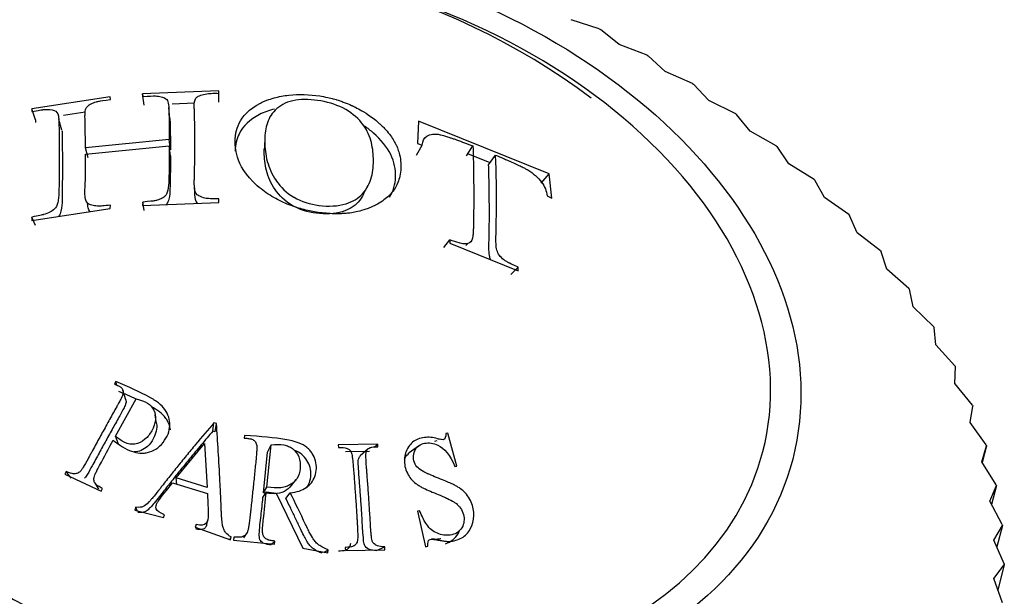
# Model space of a CAD drawing. Units: millimetres. Extents: x -37 to 205, y 28 to 289.
# Drawn here: x 138 to 143, y 248 to 251 of the extents above; entities that cross this region are included whole.
import ezdxf

# ---------------------------------------------------------------- set-up
doc = ezdxf.new("R2010")
doc.units = ezdxf.units.MM
for name, color, linetype in [('10513', 7, 'Continuous'), ('4504', 7, 'Continuous'), ('Défaut', 7, 'Continuous')]:
    doc.layers.add(name, color=color, linetype=linetype)

# ---------------------------------------------------------------- blocks, each defined once
blk = doc.blocks.new('SE1')
at = {"layer": '10513', "color": 7, "linetype": 'Continuous'}
for p, q in [((138.885, 250.6192), (138.4767, 250.6028)), ((138.8849, 250.5576), (138.885, 250.6192)), ((138.8857, 250.6052), (138.885, 250.6192)), ((138.3032, 250.5861), (137.8826, 250.5223)), ((138.3038, 250.5717), (138.3032, 250.5861)), ((138.4849, 250.5423), (138.4767, 250.6028)), ((138.4767, 250.6028), (138.4773, 250.5884)), ((137.9018, 250.4639), (137.8826, 250.5223)), ((137.8826, 250.5223), (137.8832, 250.5078)), ((138.1685, 250.5042), (138.0521, 250.4866)), ((138.6226, 250.4706), (138.6167, 250.5299)), ((138.7547, 250.5526), (138.6352, 250.5481)), ((137.9018, 250.4639), (137.9024, 250.4498)), ((138.0437, 250.407), (138.027, 250.4642)), ((139.9564, 250.4557), (139.9511, 250.336)), ((140.6568, 250.1737), (139.9564, 250.4557)), ((138.6196, 250.3574), (138.1699, 250.3125)), ((138.6259, 250.3031), (138.6196, 250.3574)), ((138.1699, 250.2794), (138.6197, 250.3243)), ((138.1842, 250.259), (138.1699, 250.3125)), ((138.626, 250.2708), (138.6197, 250.3243)), ((139.9452, 250.2747), (139.9756, 250.3282)), ((139.9511, 250.336), (139.9756, 250.3282)), ((140.2123, 250.2695), (140.2475, 250.3231)), ((140.34, 250.2331), (140.22, 250.2813)), ((140.3318, 250.2216), (140.3693, 250.2741)), ((140.6141, 250.1231), (140.6568, 250.1737)), ((140.6698, 250.0442), (140.6568, 250.1737)), ((139.6614, 250.0661), (139.6864, 250.1126)), ((138.885, 250.0203), (138.8857, 250.0394)), ((140.6463, 250.056), (140.6698, 250.0442)), ((137.8826, 249.9234), (138.3032, 249.9872)), ((138.3032, 249.9872), (138.3038, 250.006)), ((138.4773, 250.0227), (138.4767, 250.0039)), ((138.4767, 250.0039), (138.885, 250.0203)), ((138.4856, 249.9765), (138.4773, 250.0227)), ((137.8832, 249.9421), (137.8826, 249.9234)), ((137.9024, 249.8966), (137.8832, 249.9421)), ((140.0912, 249.7796), (140.124, 249.8205)), ((140.124, 249.8205), (140.1233, 249.8016)), ((140.1233, 249.8016), (140.4894, 249.6547)), ((140.2101, 249.7888), (140.2198, 249.8002)), ((140.4504, 249.6347), (140.49, 249.6734)), ((140.4894, 249.6547), (140.49, 249.6734)), ((138.3323, 249.0609), (138.3249, 249.048)), ((138.3387, 249.0408), (138.3323, 249.0609)), ((138.3863, 248.9625), (138.371, 249.0142)), ((138.3308, 248.767), (138.4428, 248.9671)), ((138.5518, 248.836), (138.5441, 248.882)), ((138.8534, 248.7951), (138.8591, 248.8391)), ((138.8723, 248.835), (138.8591, 248.8391)), ((138.8661, 248.7912), (138.8723, 248.835)), ((138.347, 248.7244), (138.3308, 248.767)), ((138.8661, 248.7912), (138.8534, 248.7951)), ((139.0229, 248.7721), (139.0214, 248.7574)), ((140.1136, 248.7834), (140.1015, 248.7814)), ((140.162, 248.6063), (140.1136, 248.7834)), ((138.6571, 248.5435), (138.809, 248.7286)), ((138.809, 248.7286), (138.8223, 248.4933)), ((139.1426, 248.4945), (139.1655, 248.7216)), ((139.1465, 248.6824), (139.1655, 248.7216)), ((139.737, 248.7253), (139.5247, 248.7218)), ((139.5247, 248.7218), (139.526, 248.7069)), ((139.7189, 248.709), (139.737, 248.7253)), ((139.7383, 248.7104), (139.737, 248.7253)), ((139.9554, 248.7145), (139.9059, 248.6782)), ((140.0536, 248.7418), (140.042, 248.7399)), ((139.1243, 248.4635), (139.1465, 248.6824)), ((139.6934, 248.6862), (139.5635, 248.6841)), ((139.6851, 248.6995), (139.6437, 248.6614)), ((140.1499, 248.6043), (140.162, 248.6063)), ((138.0667, 248.5789), (138.059, 248.5643)), ((138.059, 248.5643), (138.2538, 248.4735)), ((138.093, 248.5426), (138.0667, 248.5789)), ((138.2206, 248.5169), (138.2406, 248.4833)), ((138.6363, 248.5176), (138.8237, 248.4607)), ((138.6592, 248.5099), (138.6571, 248.5435)), ((138.8223, 248.4933), (138.6571, 248.5435)), ((139.2747, 248.5025), (139.2997, 248.535)), ((138.2538, 248.4735), (138.2615, 248.488)), ((139.1217, 248.4384), (139.1399, 248.4685)), ((139.1243, 248.4635), (139.1426, 248.4945)), ((139.1399, 248.4685), (139.193, 248.4625)), ((139.193, 248.4625), (139.3352, 248.1672)), ((139.2443, 248.434), (139.2679, 248.4639)), ((138.4395, 248.3864), (138.4346, 248.3711)), ((138.4346, 248.3711), (138.5891, 248.3313)), ((138.4465, 248.368), (138.4395, 248.3864)), ((138.5891, 248.3313), (138.5939, 248.3466)), ((139.9618, 248.3683), (139.9496, 248.3655)), ((139.9496, 248.3655), (139.9938, 248.1746)), ((138.7638, 248.2949), (138.759, 248.2796)), ((138.762, 248.2785), (138.7638, 248.2949)), ((138.8203, 248.2943), (138.8255, 248.3194)), ((138.759, 248.2796), (138.9472, 248.2121)), ((139.0191, 248.2224), (139.0331, 248.2447)), ((138.945, 248.2129), (138.9521, 248.2275)), ((138.9472, 248.2121), (138.9521, 248.2275)), ((138.9656, 248.2266), (138.9638, 248.2103)), ((138.9638, 248.2103), (139.1831, 248.1893)), ((139.1647, 248.1849), (139.1849, 248.2056)), ((139.1831, 248.1893), (139.1849, 248.2056)), ((139.3352, 248.1672), (139.4695, 248.1426)), ((139.4496, 248.1462), (139.4713, 248.1589)), ((139.4695, 248.1426), (139.4713, 248.1589)), ((139.563, 248.171), (139.5638, 248.1545)), ((139.5638, 248.1545), (139.7761, 248.1579)), ((139.7304, 248.1551), (139.7753, 248.1744)), ((139.7761, 248.1579), (139.7753, 248.1744)), ((139.9938, 248.1746), (140.006, 248.1775))]:
    blk.add_line(p, q, dxfattribs=at)
for centre, radius, start, end in [((138.6819, 247.6497), 3.6636, 53.1113, 98.7997), ((169.1243, 248.8237), 30.0322, 177.05601, 177.17235)]:
    blk.add_arc(centre, radius, start, end, dxfattribs=at)
for points, knots in [([(138.1699, 250.3125), (138.1698, 250.34), (138.1696, 250.3668), (138.169, 250.4061), (138.1688, 250.4191), (138.1684, 250.4384), (138.1683, 250.4448), (138.168, 250.4544), (138.168, 250.4576), (138.1678, 250.464), (138.1678, 250.4651), (138.1674, 250.4809), (138.1675, 250.4893), (138.1679, 250.4987), (138.168, 250.5013), (138.1682, 250.5044), (138.1683, 250.5053), (138.1684, 250.5068), (138.1683, 250.5059), (138.1705, 250.5238), (138.1777, 250.5356), (138.197, 250.5479), (138.2048, 250.5517), (138.2185, 250.5567), (138.2234, 250.5583), (138.2313, 250.5605), (138.234, 250.5612), (138.2396, 250.5626), (138.2449, 250.5637), (138.2494, 250.5647), (138.2689, 250.5678), (138.3038, 250.5717)], [0, 0, 0, 0, 0.25, 0.25, 0.375, 0.375, 0.4375, 0.4375, 0.46875, 0.46875, 0.5, 0.5, 0.5625, 0.5625, 0.59375, 0.59375, 0.609375, 0.609375, 0.625, 0.625, 0.75, 0.75, 0.8125, 0.8125, 0.84375, 0.84375, 0.859375, 0.859375, 0.875, 0.875, 1, 1, 1, 1]), ([(138.4773, 250.5884), (138.5107, 250.5911), (138.532, 250.5916), (138.5442, 250.5913), (138.5472, 250.5911), (138.559, 250.5899), (138.5645, 250.5891), (138.5795, 250.5863), (138.5876, 250.5838), (138.6068, 250.5747), (138.6095, 250.5692), (138.6153, 250.5506), (138.6165, 250.5382), (138.6173, 250.5149), (138.6175, 250.5063), (138.6179, 250.4875), (138.6181, 250.4827), (138.6185, 250.4634), (138.6188, 250.4504), (138.6194, 250.4113), (138.6196, 250.3849), (138.6196, 250.3574)], [0, 0, 0, 0, 0.125, 0.125, 0.15625, 0.15625, 0.1875, 0.1875, 0.25, 0.25, 0.375, 0.375, 0.5, 0.5, 0.5625, 0.5625, 0.625, 0.625, 0.75, 0.75, 1, 1, 1, 1]), ([(138.8857, 250.0394), (138.8757, 250.0394), (138.8655, 250.0396), (138.8501, 250.04), (138.8449, 250.0402), (138.8345, 250.0406), (138.8275, 250.041), (138.8173, 250.0415), (138.8054, 250.0444), (138.783, 250.0522), (138.7726, 250.0585), (138.7608, 250.0693), (138.755, 250.0831), (138.7533, 250.1215), (138.7535, 250.1319), (138.7538, 250.1439), (138.7539, 250.1474), (138.7541, 250.1531), (138.7541, 250.153), (138.7558, 250.2238), (138.7565, 250.2845), (138.7565, 250.3984), (138.7558, 250.4535), (138.7542, 250.5117), (138.7541, 250.5127), (138.7539, 250.5179), (138.7538, 250.5208), (138.7535, 250.5304), (138.7534, 250.5381), (138.7543, 250.5651), (138.7596, 250.5785), (138.7701, 250.5873), (138.7787, 250.5922), (138.7971, 250.5986), (138.8084, 250.6012), (138.8283, 250.6039), (138.8314, 250.6042), (138.8416, 250.605), (138.8468, 250.6053), (138.8628, 250.6059), (138.874, 250.6058), (138.8857, 250.6052)], [0, 0, 0, 0, 0.03125, 0.03125, 0.046875, 0.046875, 0.0625, 0.0625, 0.09375, 0.09375, 0.125, 0.125, 0.1875, 0.1875, 0.21875, 0.21875, 0.234375, 0.234375, 0.25, 0.25, 0.5, 0.5, 0.75, 0.75, 0.765625, 0.765625, 0.78125, 0.78125, 0.8125, 0.8125, 0.875, 0.875, 0.90625, 0.90625, 0.9375, 0.9375, 0.953125, 0.953125, 0.96875, 0.96875, 1, 1, 1, 1]), ([(139.4262, 250.5911), (139.3718, 250.5995), (139.3154, 250.6017), (139.2335, 250.5928), (139.2067, 250.5878), (139.1682, 250.5771), (139.1556, 250.573), (139.1373, 250.566), (139.1313, 250.5636), (139.1194, 250.5584), (139.1157, 250.5567), (139.046, 250.5214), (139.0123, 250.4807), (138.9853, 250.4265), (138.9801, 250.4093), (138.9755, 250.3861), (138.9745, 250.3788), (138.9735, 250.3685), (138.9733, 250.3651), (138.973, 250.3587), (138.9729, 250.3579), (138.9727, 250.3421), (138.9729, 250.3401), (138.9733, 250.3289), (138.9736, 250.3225), (138.9758, 250.301), (138.9787, 250.2835), (138.9985, 250.2217), (139.0266, 250.1666), (139.1073, 250.0956), (139.1171, 250.0883), (139.143, 250.0697), (139.1563, 250.061), (139.1968, 250.0369), (139.2245, 250.0234), (139.2794, 250.0008), (139.3065, 249.9918), (139.3457, 249.9812), (139.3585, 249.9781), (139.3835, 249.9728), (139.3932, 249.971), (139.4358, 249.9641), (139.4646, 249.9613), (139.5076, 249.9597), (139.522, 249.9597), (139.5434, 249.9602), (139.5505, 249.9606), (139.5611, 249.9612), (139.5646, 249.9615), (139.5717, 249.962), (139.5777, 249.9625), (139.5875, 249.9635), (139.6053, 249.9656), (139.6433, 249.9746), (139.6578, 249.9786), (139.6818, 249.9868), (139.6901, 249.99), (139.7073, 249.9972), (139.7182, 250.0024), (139.753, 250.0202), (139.7743, 250.0357), (139.7987, 250.0578), (139.8056, 250.0649), (139.8143, 250.075), (139.8169, 250.0783), (139.8218, 250.0846), (139.8248, 250.089), (139.8303, 250.0971), (139.8378, 250.1093), (139.8492, 250.1376), (139.8529, 250.1488), (139.8588, 250.1747), (139.861, 250.1882), (139.8628, 250.2421), (139.8562, 250.2712), (139.8465, 250.3026), (139.8433, 250.3111), (139.8393, 250.3209), (139.8381, 250.3236), (139.8366, 250.327), (139.8361, 250.328), (139.8353, 250.3298), (139.8357, 250.3291), (139.8263, 250.3482), (139.8149, 250.367), (139.7916, 250.3969), (139.7829, 250.4072), (139.7681, 250.4228), (139.7629, 250.428), (139.7547, 250.4358), (139.7519, 250.4385), (139.7461, 250.4437), (139.7448, 250.4449), (139.7023, 250.4818), (139.6677, 250.5032), (139.6301, 250.5244), (139.6198, 250.5297), (139.6082, 250.5354), (139.6049, 250.537), (139.601, 250.5388), (139.5999, 250.5394), (139.598, 250.5403), (139.5995, 250.5396), (139.5846, 250.5463), (139.5717, 250.5517), (139.5509, 250.5595), (139.5438, 250.5621), (139.5327, 250.5658), (139.529, 250.567), (139.5213, 250.5694), (139.5149, 250.5713), (139.511, 250.5725), (139.5061, 250.5739), (139.4916, 250.5778), (139.4793, 250.5808), (139.452, 250.5869), (139.4398, 250.589), (139.4262, 250.5911)], [0, 0, 0, 0, 0.0625, 0.0625, 0.09375, 0.09375, 0.109375, 0.109375, 0.117188, 0.117188, 0.125, 0.125, 0.1875, 0.1875, 0.21875, 0.21875, 0.234375, 0.234375, 0.242188, 0.242188, 0.25, 0.25, 0.265625, 0.265625, 0.28125, 0.28125, 0.3125, 0.3125, 0.375, 0.375, 0.390625, 0.390625, 0.40625, 0.40625, 0.4375, 0.4375, 0.46875, 0.46875, 0.484375, 0.484375, 0.5, 0.5, 0.53125, 0.53125, 0.546875, 0.546875, 0.554688, 0.554688, 0.558594, 0.558594, 0.5625, 0.5625, 0.59375, 0.59375, 0.609375, 0.609375, 0.617188, 0.617188, 0.625, 0.625, 0.65625, 0.65625, 0.671875, 0.671875, 0.679688, 0.679688, 0.6875, 0.6875, 0.71875, 0.71875, 0.734375, 0.734375, 0.75, 0.75, 0.78125, 0.78125, 0.796875, 0.796875, 0.804688, 0.804688, 0.808594, 0.808594, 0.8125, 0.8125, 0.84375, 0.84375, 0.859375, 0.859375, 0.867188, 0.867188, 0.871094, 0.871094, 0.875, 0.875, 0.90625, 0.90625, 0.921875, 0.921875, 0.929688, 0.929688, 0.933594, 0.933594, 0.9375, 0.9375, 0.953125, 0.953125, 0.960938, 0.960938, 0.964844, 0.964844, 0.96875, 0.96875, 0.976562, 0.976562, 0.984375, 0.984375, 1, 1, 1, 1]), ([(139.415, 250.5673), (139.4621, 250.5606), (139.5094, 250.5475), (139.5909, 250.5061), (139.6255, 250.4778), (139.675, 250.4177), (139.6901, 250.3855), (139.7091, 250.3212), (139.7131, 250.2887), (139.7148, 250.2228), (139.7124, 250.1891), (139.6991, 250.1414), (139.6931, 250.1258), (139.6778, 250.0954), (139.6683, 250.0801), (139.6342, 250.043), (139.603, 250.0241), (139.5239, 250), (139.4729, 249.9979), (139.3753, 250.0112), (139.3276, 250.0254), (139.2487, 250.0712), (139.2162, 250.1036), (139.1694, 250.1708), (139.1542, 250.2067), (139.1356, 250.2761), (139.1318, 250.3106), (139.1314, 250.3435), (139.1314, 250.3442), (139.1311, 250.377), (139.1339, 250.4082), (139.1506, 250.4661), (139.1646, 250.4932), (139.2106, 250.5383), (139.2428, 250.5566), (139.3215, 250.5745), (139.3683, 250.5741), (139.415, 250.5673)], [0, 0, 0, 0, 0.062559, 0.062675, 0.125018, 0.125252, 0.187746, 0.188067, 0.250364, 0.250653, 0.313087, 0.313351, 0.343794, 0.344089, 0.375945, 0.376299, 0.432616, 0.433074, 0.500709, 0.501288, 0.563075, 0.563755, 0.625284, 0.626083, 0.687809, 0.688553, 0.750317, 0.750608, 0.751364, 0.751645, 0.813503, 0.813666, 0.875744, 0.875953, 0.937759, 0.937857, 1, 1, 1, 1]), ([(137.8832, 250.5078), (137.9004, 250.5111), (137.9141, 250.5135), (137.9296, 250.516), (137.9339, 250.5167), (137.939, 250.5174), (137.9405, 250.5176), (137.9431, 250.5179), (137.942, 250.5178), (137.9698, 250.52), (137.9907, 250.5178), (138.0144, 250.5098), (138.0214, 250.4998), (138.0264, 250.4757), (138.0266, 250.4707), (138.0274, 250.4578), (138.0277, 250.4489), (138.0285, 250.4144), (138.0291, 250.3864), (138.0296, 250.3436), (138.0297, 250.3291), (138.0298, 250.3072), (138.0298, 250.2998), (138.0299, 250.285), (138.0299, 250.2759), (138.0299, 250.264), (138.0299, 250.2549), (138.0298, 250.2398), (138.0298, 250.2321), (138.0297, 250.2092), (138.0296, 250.1938), (138.0291, 250.147), (138.0285, 250.1151), (138.0278, 250.0781), (138.0275, 250.0703), (138.027, 250.059), (138.0266, 250.0536), (138.0251, 250.0382), (138.0237, 250.029), (138.0179, 250.0043), (138.0117, 249.992), (137.9982, 249.9799), (137.9879, 249.9724), (137.969, 249.9628), (137.9582, 249.9586), (137.9429, 249.9542), (137.9441, 249.9546), (137.9417, 249.954), (137.9402, 249.9537), (137.9352, 249.9525), (137.9309, 249.9516), (137.9152, 249.9483), (137.901, 249.9455), (137.8832, 249.9421)], [0, 0, 0, 0, 0.03125, 0.03125, 0.046875, 0.046875, 0.054688, 0.054688, 0.0625, 0.0625, 0.125, 0.125, 0.1875, 0.1875, 0.21875, 0.21875, 0.25, 0.25, 0.375, 0.375, 0.4375, 0.4375, 0.46875, 0.46875, 0.5, 0.5, 0.53125, 0.53125, 0.5625, 0.5625, 0.625, 0.625, 0.75, 0.75, 0.765625, 0.765625, 0.78125, 0.78125, 0.8125, 0.8125, 0.875, 0.875, 0.90625, 0.90625, 0.9375, 0.9375, 0.945312, 0.945312, 0.953125, 0.953125, 0.96875, 0.96875, 1, 1, 1, 1]), ([(139.1843, 250.5213), (139.155, 250.514), (139.0709, 250.484), (138.9899, 250.4061), (138.973, 250.3284), (138.9728, 250.2962), (138.9728, 250.2951)], [0.0864463, 0.0864463, 0.0864463, 0.0864463, 0.1231218, 0.1989099, 0.2480926, 0.2498845, 0.2498845, 0.2498845, 0.2498845]), ([(138.6227, 250.4707), (138.6235, 250.4588), (138.6238, 250.4265), (138.6256, 250.3708), (138.6258, 250.3256), (138.6259, 250.3031)], [0.4475463, 0.4475463, 0.4475463, 0.4475463, 0.5713307, 0.7867524, 1, 1, 1, 1]), ([(138.044, 250.4069), (138.0445, 250.3998), (138.0448, 250.3404), (138.0467, 250.2759), (138.0467, 250.1586), (138.045, 250.0777), (138.044, 249.9855), (138.0322, 249.954), (138.026, 249.9453)], [0.2141989, 0.2141989, 0.2141989, 0.2141989, 0.2484631, 0.4993633, 0.4997979, 0.7505604, 0.828005, 0.8638211, 0.8638211, 0.8638211, 0.8638211]), ([(139.8008, 250.0485), (139.8215, 250.0808), (139.8417, 250.1568), (139.8189, 250.2788), (139.7424, 250.372), (139.6835, 250.4178), (139.6663, 250.4297)], [0.6874082, 0.6874082, 0.6874082, 0.6874082, 0.7478952, 0.8106682, 0.8735764, 0.8976286, 0.8976286, 0.8976286, 0.8976286]), ([(139.9756, 250.3282), (139.9778, 250.3512), (139.9838, 250.3653), (140.0098, 250.3816), (140.0198, 250.3851), (140.0373, 250.3872), (140.0435, 250.3874), (140.0536, 250.3867), (140.0571, 250.3863), (140.0642, 250.3853), (140.0707, 250.384), (140.0758, 250.3828), (140.0852, 250.3803), (140.1072, 250.3737), (140.1158, 250.371), (140.1308, 250.366), (140.1362, 250.3642), (140.1475, 250.3603), (140.1564, 250.3571), (140.188, 250.3457), (140.2172, 250.3348), (140.2475, 250.3231)], [0, 0, 0, 0, 0.25, 0.25, 0.375, 0.375, 0.4375, 0.4375, 0.46875, 0.46875, 0.5, 0.5, 0.625, 0.625, 0.6875, 0.6875, 0.71875, 0.71875, 0.75, 0.75, 1, 1, 1, 1]), ([(138.6197, 250.3243), (138.6196, 250.2953), (138.6195, 250.2663), (138.6189, 250.2215), (138.6187, 250.2064), (138.6182, 250.1832), (138.6181, 250.1754), (138.6178, 250.1636), (138.6177, 250.1597), (138.6175, 250.1517), (138.6175, 250.1494), (138.6168, 250.1209), (138.6155, 250.1016), (138.61, 250.0783), (138.6076, 250.0715), (138.6014, 250.0599), (138.5993, 250.0565), (138.5864, 250.046), (138.5787, 250.0414), (138.565, 250.0357), (138.5602, 250.034), (138.5523, 250.0318), (138.5496, 250.0311), (138.5441, 250.0298), (138.5386, 250.0287), (138.5358, 250.0282), (138.5156, 250.0257), (138.4773, 250.0227)], [0, 0, 0, 0, 0.25, 0.25, 0.375, 0.375, 0.4375, 0.4375, 0.46875, 0.46875, 0.5, 0.5, 0.625, 0.625, 0.6875, 0.6875, 0.75, 0.75, 0.8125, 0.8125, 0.84375, 0.84375, 0.859375, 0.859375, 0.875, 0.875, 1, 1, 1, 1]), ([(139.6616, 250.0663), (139.6614, 250.066), (139.6538, 250.0506), (139.6287, 250.0098), (139.5463, 249.9594), (139.4118, 249.9539), (139.2707, 249.9956), (139.178, 250.089), (139.1356, 250.1916), (139.1289, 250.2582), (139.1285, 250.2953), (139.1285, 250.3011), (139.1286, 250.3064)], [0.3434658, 0.3434658, 0.3434658, 0.3434658, 0.3440885, 0.3762988, 0.4330736, 0.5012879, 0.563755, 0.6260833, 0.6885532, 0.7506078, 0.7516446, 0.7622232, 0.7622232, 0.7622232, 0.7622232]), ([(140.2475, 250.3231), (140.2493, 250.2766), (140.25, 250.2307), (140.2511, 250.1594), (140.2514, 250.1351), (140.2519, 250.0852), (140.252, 250.0582), (140.2517, 250.0072), (140.2515, 249.9811), (140.251, 249.9405), (140.2508, 249.9267), (140.2503, 249.9055), (140.2502, 249.8984), (140.2498, 249.884), (140.2497, 249.8788), (140.249, 249.86), (140.2484, 249.8518), (140.2472, 249.8415), (140.2468, 249.8384), (140.2458, 249.8329), (140.2457, 249.8321), (140.2412, 249.8129), (140.2321, 249.8033), (140.2143, 249.7987), (140.2074, 249.7982), (140.1917, 249.7993), (140.1808, 249.8015), (140.1582, 249.8077), (140.1418, 249.8133), (140.124, 249.8205)], [0, 0, 0, 0, 0.25, 0.25, 0.375, 0.375, 0.5, 0.5, 0.625, 0.625, 0.6875, 0.6875, 0.71875, 0.71875, 0.75, 0.75, 0.78125, 0.78125, 0.796875, 0.796875, 0.8125, 0.8125, 0.875, 0.875, 0.90625, 0.90625, 0.9375, 0.9375, 1, 1, 1, 1]), ([(138.3038, 250.006), (138.2863, 250.004), (138.2726, 250.0026), (138.2574, 250.0013), (138.2533, 250.001), (138.2485, 250.0007), (138.2471, 250.0006), (138.2448, 250.0005), (138.2462, 250.0005), (138.2313, 250.0007), (138.2206, 250.0017), (138.202, 250.0056), (138.1927, 250.0092), (138.1821, 250.015), (138.1778, 250.0199), (138.1729, 250.0303), (138.1716, 250.0342), (138.1695, 250.0431), (138.1686, 250.0495), (138.167, 250.0689), (138.1669, 250.0862), (138.1711, 250.1557), (138.1698, 250.2149), (138.1699, 250.2794)], [0, 0, 0, 0, 0.0625, 0.0625, 0.09375, 0.09375, 0.109375, 0.109375, 0.125, 0.125, 0.1875, 0.1875, 0.25, 0.25, 0.3125, 0.3125, 0.34375, 0.34375, 0.375, 0.375, 0.5, 0.5, 1, 1, 1, 1]), ([(138.626, 250.2708), (138.6259, 250.2426), (138.6258, 250.1858), (138.6232, 250.1072), (138.6228, 250.0478), (138.6105, 250.0174), (138.6029, 250.0087)], [0, 0, 0, 0, 0.2493295, 0.5019941, 0.6545182, 0.7381162, 0.7381162, 0.7381162, 0.7381162]), ([(140.49, 249.6734), (140.4538, 249.6898), (140.4434, 249.6948), (140.4403, 249.6964), (140.4387, 249.6973), (140.4342, 249.6998), (140.4313, 249.7014), (140.4229, 249.7066), (140.4178, 249.7101), (140.4035, 249.7208), (140.3957, 249.728), (140.3773, 249.7531), (140.3726, 249.774), (140.3703, 249.8246), (140.3715, 249.8532), (140.3725, 249.908), (140.3731, 249.9356), (140.3747, 250.0763), (140.373, 250.1775), (140.3693, 250.2741)], [0, 0, 0, 0, 0.007812, 0.007812, 0.015625, 0.015625, 0.03125, 0.03125, 0.0625, 0.0625, 0.125, 0.125, 0.25, 0.25, 0.375, 0.375, 0.5, 0.5, 1, 1, 1, 1]), ([(140.3693, 250.2741), (140.3833, 250.2683), (140.3975, 250.2623), (140.4191, 250.2529), (140.4264, 250.2498), (140.4374, 250.245), (140.4411, 250.2434), (140.4485, 250.2401), (140.4501, 250.2394), (140.479, 250.2266), (140.4976, 250.2177), (140.5189, 250.2071), (140.5249, 250.204), (140.5323, 250.2001), (140.5345, 250.1989), (140.5383, 250.1967), (140.5374, 250.1973), (140.5715, 250.1767), (140.5971, 250.1541), (140.6337, 250.1056), (140.6414, 250.0811), (140.6463, 250.056)], [0, 0, 0, 0, 0.125, 0.125, 0.1875, 0.1875, 0.21875, 0.21875, 0.25, 0.25, 0.375, 0.375, 0.4375, 0.4375, 0.46875, 0.46875, 0.5, 0.5, 0.75, 0.75, 1, 1, 1, 1]), ([(140.3422, 249.7135), (140.3414, 249.7154), (140.3382, 249.7239), (140.3353, 249.7383), (140.3337, 249.757), (140.3332, 249.7964), (140.3347, 249.8569), (140.3361, 249.9443), (140.3354, 250.037), (140.3343, 250.1326), (140.3327, 250.1917), (140.3318, 250.2216)], [0.1633804, 0.1633804, 0.1633804, 0.1633804, 0.1711696, 0.1977372, 0.2229623, 0.251361, 0.3726608, 0.5009469, 0.6669058, 0.8310886, 1, 1, 1, 1]), ([(138.7714, 250.0158), (138.7713, 250.0158), (138.7588, 250.0273), (138.7564, 250.059), (138.757, 250.0864), (138.7573, 250.0985)], [0.12369, 0.12369, 0.12369, 0.12369, 0.1238088, 0.18532, 0.2344497, 0.2344497, 0.2344497, 0.2344497]), ([(138.1946, 249.9707), (138.1944, 249.9709), (138.1918, 249.9737), (138.1878, 249.9805), (138.184, 249.9922), (138.1822, 250.0058), (138.1817, 250.0153), (138.1815, 250.02)], [0.271444, 0.271444, 0.271444, 0.271444, 0.2736692, 0.3013215, 0.334833, 0.37484, 0.4134458, 0.4134458, 0.4134458, 0.4134458]), ([(138.3249, 249.048), (138.3339, 249.0441), (138.3412, 249.0407), (138.3498, 249.0362), (138.3523, 249.0348), (138.3565, 249.0323), (138.3566, 249.0324), (138.3651, 249.0251), (138.3689, 249.0199), (138.372, 249.0114), (138.3726, 249.0085), (138.3729, 249.0024), (138.3721, 248.9974), (138.3705, 248.9903), (138.3669, 248.9816), (138.3584, 248.964), (138.355, 248.9574), (138.349, 248.9463), (138.3469, 248.9424), (138.3425, 248.9342), (138.3391, 248.9283), (138.3252, 248.9034), (138.3126, 248.8809), (138.2868, 248.8346), (138.2728, 248.8092), (138.2481, 248.7644), (138.2355, 248.7415), (138.2164, 248.7063), (138.21, 248.6945), (138.2002, 248.6766), (138.197, 248.6706), (138.1921, 248.6615), (138.1905, 248.6585), (138.1872, 248.6524), (138.1864, 248.6509), (138.1739, 248.6278), (138.1654, 248.6128), (138.1548, 248.5958), (138.1516, 248.591), (138.1474, 248.5852), (138.1461, 248.5835), (138.1436, 248.5805), (138.1438, 248.5807), (138.1364, 248.5735), (138.1308, 248.57), (138.1215, 248.567), (138.1182, 248.5663), (138.1113, 248.5656), (138.1054, 248.5658), (138.0981, 248.5665), (138.0856, 248.5707), (138.0667, 248.5789)], [0, 0, 0, 0, 0.03125, 0.03125, 0.046875, 0.046875, 0.0625, 0.0625, 0.09375, 0.09375, 0.109375, 0.109375, 0.125, 0.125, 0.1875, 0.1875, 0.21875, 0.21875, 0.234375, 0.234375, 0.25, 0.25, 0.375, 0.375, 0.5, 0.5, 0.625, 0.625, 0.6875, 0.6875, 0.71875, 0.71875, 0.734375, 0.734375, 0.75, 0.75, 0.8125, 0.8125, 0.84375, 0.84375, 0.859375, 0.859375, 0.875, 0.875, 0.90625, 0.90625, 0.921875, 0.921875, 0.9375, 0.9375, 1, 1, 1, 1]), ([(138.3193, 248.7461), (138.3533, 248.7178), (138.3864, 248.6982), (138.4326, 248.6816), (138.4474, 248.6783), (138.4686, 248.6764), (138.4755, 248.6763), (138.489, 248.6772), (138.4935, 248.6776), (138.5357, 248.6873), (138.5626, 248.7044), (138.6097, 248.7644), (138.6212, 248.7935), (138.6231, 248.8572), (138.6142, 248.8853), (138.5868, 248.9227), (138.5753, 248.9344), (138.5545, 248.951), (138.547, 248.9563), (138.5348, 248.9641), (138.5306, 248.9667), (138.5219, 248.9717), (138.5159, 248.975), (138.4628, 249.0032), (138.4025, 249.0304), (138.3323, 249.0609)], [0, 0, 0, 0, 0.125, 0.125, 0.1875, 0.1875, 0.21875, 0.21875, 0.25, 0.25, 0.375, 0.375, 0.5, 0.5, 0.625, 0.625, 0.6875, 0.6875, 0.71875, 0.71875, 0.734375, 0.734375, 0.75, 0.75, 1, 1, 1, 1]), ([(138.3863, 248.9625), (138.3882, 248.957), (138.3881, 248.9415), (138.3735, 248.9135), (138.3501, 248.8694), (138.3167, 248.8109), (138.28, 248.7442), (138.2426, 248.6764), (138.2107, 248.616), (138.1848, 248.5714), (138.1717, 248.5483), (138.1647, 248.5422)], [0.0939205, 0.0939205, 0.0939205, 0.0939205, 0.1239301, 0.1691727, 0.2493512, 0.3723996, 0.5004572, 0.6237008, 0.7515783, 0.8321738, 0.87683, 0.87683, 0.87683, 0.87683]), ([(138.4428, 248.9671), (138.4917, 248.9568), (138.522, 248.9381), (138.5438, 248.8912), (138.5465, 248.8743), (138.5429, 248.8376), (138.5351, 248.8153), (138.5154, 248.7784), (138.5052, 248.7646), (138.4724, 248.7372), (138.4546, 248.7287), (138.4166, 248.7224), (138.3994, 248.7247), (138.3617, 248.7429), (138.3473, 248.7543), (138.3308, 248.767)], [0, 0, 0, 0, 0.25, 0.25, 0.375, 0.375, 0.5, 0.5, 0.625, 0.625, 0.75, 0.75, 0.875, 0.875, 1, 1, 1, 1]), ([(138.6255, 248.8015), (138.6227, 248.8235), (138.6018, 248.8771), (138.5539, 248.9091), (138.5244, 248.9255)], [0.5255945, 0.5255945, 0.5255945, 0.5255945, 0.6137302, 0.7451635, 0.7451635, 0.7451635, 0.7451635]), ([(138.5514, 248.836), (138.555, 248.8089), (138.5416, 248.7606), (138.501, 248.7044), (138.456, 248.6823), (138.43, 248.6835), (138.4292, 248.6835)], [0.3082515, 0.3082515, 0.3082515, 0.3082515, 0.4979988, 0.6139989, 0.7846276, 0.789511, 0.789511, 0.789511, 0.789511]), ([(138.8591, 248.8391), (138.827, 248.8017), (138.7943, 248.7631), (138.7442, 248.7032), (138.7274, 248.6829), (138.6934, 248.6416), (138.6752, 248.6193), (138.643, 248.5794), (138.6267, 248.5591), (138.6022, 248.5282), (138.594, 248.5178), (138.5817, 248.502), (138.5776, 248.4968), (138.5694, 248.4862), (138.5669, 248.4831), (138.5496, 248.4607), (138.5395, 248.4482), (138.5268, 248.433), (138.523, 248.4285), (138.5178, 248.4227), (138.5162, 248.4209), (138.5131, 248.4176), (138.5137, 248.4182), (138.4836, 248.3877), (138.4774, 248.3852), (138.4395, 248.3864)], [0, 0, 0, 0, 0.25, 0.25, 0.375, 0.375, 0.5, 0.5, 0.625, 0.625, 0.6875, 0.6875, 0.71875, 0.71875, 0.75, 0.75, 0.8125, 0.8125, 0.84375, 0.84375, 0.859375, 0.859375, 0.875, 0.875, 1, 1, 1, 1]), ([(138.9521, 248.2275), (138.9393, 248.2335), (138.929, 248.2416), (138.9173, 248.2569), (138.914, 248.2625), (138.91, 248.2716), (138.9088, 248.2748), (138.9068, 248.2814), (138.9056, 248.2866), (138.9039, 248.2955), (138.9026, 248.3056), (138.9009, 248.3253), (138.9003, 248.3327), (138.8993, 248.3489), (138.8988, 248.3605), (138.8974, 248.3945), (138.8963, 248.4212), (138.8939, 248.4737), (138.8928, 248.4966), (138.8857, 248.6368), (138.8792, 248.7402), (138.8723, 248.835)], [0, 0, 0, 0, 0.0625, 0.0625, 0.09375, 0.09375, 0.109375, 0.109375, 0.125, 0.125, 0.1875, 0.1875, 0.21875, 0.21875, 0.25, 0.25, 0.375, 0.375, 0.5, 0.5, 1, 1, 1, 1]), ([(138.8534, 248.7951), (138.8326, 248.7706), (138.7903, 248.7208), (138.7261, 248.6436), (138.6673, 248.5714), (138.614, 248.5047), (138.5735, 248.4524), (138.5419, 248.4121), (138.5202, 248.3869), (138.5037, 248.3713), (138.4886, 248.3608), (138.4705, 248.358), (138.4577, 248.3581), (138.4502, 248.3581)], [0, 0, 0, 0, 0.161581, 0.328264, 0.500015, 0.623723, 0.750113, 0.826108, 0.875093, 0.913011, 0.937429, 0.96321, 1, 1, 1, 1]), ([(139.2679, 248.4639), (139.303, 248.4675), (139.3316, 248.4771), (139.3645, 248.4995), (139.3739, 248.5083), (139.3892, 248.5284), (139.3946, 248.538), (139.4096, 248.5808), (139.4109, 248.6075), (139.3997, 248.6498), (139.3939, 248.6629), (139.3824, 248.6807), (139.378, 248.6864), (139.3708, 248.6946), (139.3683, 248.6972), (139.3629, 248.7024), (139.3587, 248.7062), (139.3106, 248.7472), (139.2024, 248.7593), (139.0229, 248.7721)], [0, 0, 0, 0, 0.125, 0.125, 0.1875, 0.1875, 0.25, 0.25, 0.375, 0.375, 0.4375, 0.4375, 0.46875, 0.46875, 0.484375, 0.484375, 0.5, 0.5, 1, 1, 1, 1]), ([(140.1015, 248.7814), (140.1031, 248.7649), (140.0974, 248.7522), (140.0896, 248.7487), (140.0854, 248.7484), (140.0738, 248.7497), (140.0639, 248.752), (140.0449, 248.7573), (140.0328, 248.7597), (140.0095, 248.7619), (140.0004, 248.762), (139.962, 248.7571), (139.941, 248.7488), (139.9076, 248.7215), (139.8944, 248.7002), (139.8794, 248.6555), (139.8779, 248.6318), (139.8887, 248.5801), (139.9009, 248.5556), (139.9227, 248.5299), (139.9312, 248.5218), (139.9459, 248.5105), (139.9511, 248.5069), (139.9594, 248.5016), (139.9623, 248.4999), (139.9681, 248.4966), (139.9727, 248.4941), (139.9863, 248.4871), (140.0102, 248.4762), (140.0562, 248.4571), (140.069, 248.4519), (140.0841, 248.4456), (140.0885, 248.4438), (140.096, 248.4406), (140.1046, 248.4368), (140.1246, 248.4274), (140.1361, 248.4212), (140.1505, 248.412), (140.1549, 248.4089), (140.1626, 248.4028), (140.1644, 248.4015), (140.1871, 248.3776), (140.1976, 248.356), (140.2008, 248.3167), (140.1996, 248.3046), (140.1924, 248.2823), (140.1852, 248.2708), (140.1711, 248.2554), (140.1624, 248.2494), (140.1418, 248.2405), (140.128, 248.2375), (140.0939, 248.2348), (140.0703, 248.2399), (140.0375, 248.2565), (140.0276, 248.2635), (140.0097, 248.28), (140.0002, 248.2923), (139.9843, 248.3173), (139.9733, 248.3399), (139.9618, 248.3683)], [0, 0, 0, 0, 0.03125, 0.03125, 0.046875, 0.046875, 0.0625, 0.0625, 0.09375, 0.09375, 0.125, 0.125, 0.1875, 0.1875, 0.25, 0.25, 0.3125, 0.3125, 0.375, 0.375, 0.40625, 0.40625, 0.421875, 0.421875, 0.429688, 0.429688, 0.4375, 0.4375, 0.5, 0.5, 0.53125, 0.53125, 0.546875, 0.546875, 0.5625, 0.5625, 0.59375, 0.59375, 0.609375, 0.609375, 0.625, 0.625, 0.6875, 0.6875, 0.71875, 0.71875, 0.75, 0.75, 0.78125, 0.78125, 0.8125, 0.8125, 0.875, 0.875, 0.90625, 0.90625, 0.9375, 0.9375, 1, 1, 1, 1]), ([(138.2615, 248.488), (138.2525, 248.4925), (138.2452, 248.4964), (138.2371, 248.5012), (138.2348, 248.5026), (138.2311, 248.5052), (138.2315, 248.5046), (138.2234, 248.5122), (138.2196, 248.5176), (138.2152, 248.5289), (138.215, 248.5379), (138.2163, 248.5472), (138.2193, 248.5562), (138.227, 248.5737), (138.23, 248.5803), (138.2372, 248.5947), (138.2428, 248.6054), (138.2711, 248.658), (138.2956, 248.7029), (138.3193, 248.7461)], [0, 0, 0, 0, 0.0625, 0.0625, 0.09375, 0.09375, 0.125, 0.125, 0.1875, 0.1875, 0.25, 0.25, 0.375, 0.375, 0.4375, 0.4375, 0.5, 0.5, 1, 1, 1, 1]), ([(139.0214, 248.7574), (139.0315, 248.7567), (139.0398, 248.7559), (139.0498, 248.7545), (139.0527, 248.7539), (139.0576, 248.7528), (139.0577, 248.753), (139.0687, 248.7488), (139.0745, 248.745), (139.081, 248.738), (139.0828, 248.7354), (139.0856, 248.7297), (139.087, 248.7247), (139.0885, 248.7174), (139.0888, 248.708), (139.0881, 248.6884), (139.0877, 248.681), (139.0868, 248.6685), (139.0864, 248.6641), (139.0856, 248.6549), (139.0849, 248.648), (139.0821, 248.6199), (139.0795, 248.5943), (139.0742, 248.5419), (139.0712, 248.5131), (139.0658, 248.4624), (139.0631, 248.4366), (139.0588, 248.397), (139.0574, 248.3836), (139.0552, 248.3634), (139.0544, 248.3567), (139.0533, 248.3465), (139.053, 248.3431), (139.0522, 248.3362), (139.052, 248.3345), (139.0492, 248.3089), (139.0469, 248.2922), (139.0432, 248.2726), (139.042, 248.267), (139.04, 248.2599), (139.0394, 248.2578), (139.0381, 248.2541), (139.0382, 248.2541), (139.0338, 248.2449), (139.0298, 248.2397), (139.0222, 248.2337), (139.0193, 248.2319), (139.0131, 248.229), (139.0076, 248.2272), (139.0003, 248.2254), (138.9868, 248.2252), (138.9656, 248.2266)], [0, 0, 0, 0, 0.03125, 0.03125, 0.046875, 0.046875, 0.0625, 0.0625, 0.09375, 0.09375, 0.109375, 0.109375, 0.125, 0.125, 0.1875, 0.1875, 0.21875, 0.21875, 0.234375, 0.234375, 0.25, 0.25, 0.375, 0.375, 0.5, 0.5, 0.625, 0.625, 0.6875, 0.6875, 0.71875, 0.71875, 0.734375, 0.734375, 0.75, 0.75, 0.8125, 0.8125, 0.84375, 0.84375, 0.859375, 0.859375, 0.875, 0.875, 0.90625, 0.90625, 0.921875, 0.921875, 0.9375, 0.9375, 1, 1, 1, 1]), ([(139.1655, 248.7216), (139.1916, 248.7241), (139.214, 248.7238), (139.2426, 248.7188), (139.2513, 248.7164), (139.267, 248.7099), (139.2726, 248.7071), (139.296, 248.6891), (139.3073, 248.6743), (139.3211, 248.6391), (139.3234, 248.6166), (139.3192, 248.5735), (139.3132, 248.555), (139.2928, 248.5242), (139.2755, 248.5106), (139.2516, 248.4992), (139.2429, 248.4962), (139.2286, 248.493), (139.2236, 248.4922), (139.2158, 248.4912), (139.2132, 248.4909), (139.2079, 248.4905), (139.2033, 248.4903), (139.1948, 248.4899), (139.1749, 248.4911), (139.1426, 248.4945)], [0, 0, 0, 0, 0.125, 0.125, 0.1875, 0.1875, 0.25, 0.25, 0.375, 0.375, 0.5, 0.5, 0.625, 0.625, 0.75, 0.75, 0.8125, 0.8125, 0.84375, 0.84375, 0.859375, 0.859375, 0.875, 0.875, 1, 1, 1, 1]), ([(139.526, 248.7069), (139.5456, 248.7078), (139.561, 248.7062), (139.5783, 248.6998), (139.5831, 248.697), (139.5908, 248.69), (139.5946, 248.6833), (139.5973, 248.6763), (139.5991, 248.6674), (139.6018, 248.6478), (139.6027, 248.6402), (139.604, 248.6273), (139.6045, 248.6227), (139.6053, 248.613), (139.606, 248.6056), (139.6082, 248.5772), (139.6103, 248.5513), (139.6142, 248.4984), (139.6163, 248.4693), (139.6198, 248.4181), (139.6216, 248.3919), (139.6241, 248.3519), (139.6249, 248.3385), (139.6262, 248.3181), (139.6266, 248.3112), (139.6272, 248.3009), (139.6274, 248.2975), (139.6278, 248.2906), (139.6279, 248.2888), (139.6294, 248.263), (139.63, 248.246), (139.6298, 248.2259), (139.6295, 248.2202), (139.629, 248.2129), (139.6287, 248.2107), (139.6282, 248.2068), (139.6283, 248.2069), (139.6259, 248.1971), (139.623, 248.1915), (139.6167, 248.1845), (139.6142, 248.1824), (139.6086, 248.1787), (139.6033, 248.1763), (139.5962, 248.1736), (139.5833, 248.1719), (139.563, 248.171)], [0, 0, 0, 0, 0.0625, 0.0625, 0.09375, 0.09375, 0.125, 0.125, 0.1875, 0.1875, 0.21875, 0.21875, 0.234375, 0.234375, 0.25, 0.25, 0.375, 0.375, 0.5, 0.5, 0.625, 0.625, 0.6875, 0.6875, 0.71875, 0.71875, 0.734375, 0.734375, 0.75, 0.75, 0.8125, 0.8125, 0.84375, 0.84375, 0.859375, 0.859375, 0.875, 0.875, 0.90625, 0.90625, 0.921875, 0.921875, 0.9375, 0.9375, 1, 1, 1, 1]), ([(139.7753, 248.1744), (139.7571, 248.1747), (139.7437, 248.1764), (139.7309, 248.1812), (139.7236, 248.1853), (139.7133, 248.1942), (139.7087, 248.2022), (139.706, 248.2098), (139.7043, 248.2189), (139.7021, 248.2389), (139.7014, 248.2466), (139.7004, 248.2597), (139.7001, 248.2643), (139.6994, 248.2741), (139.699, 248.2812), (139.6972, 248.3123), (139.6955, 248.3395), (139.6921, 248.3928), (139.6905, 248.4169), (139.6867, 248.4721), (139.6848, 248.4991), (139.6818, 248.5387), (139.6808, 248.5518), (139.6793, 248.5712), (139.6788, 248.5776), (139.6781, 248.5872), (139.6778, 248.5904), (139.6773, 248.5968), (139.6772, 248.5979), (139.6752, 248.6238), (139.6742, 248.6407), (139.6737, 248.6603), (139.6738, 248.6658), (139.6741, 248.6728), (139.6742, 248.6749), (139.6746, 248.6786), (139.6745, 248.6783), (139.6765, 248.688), (139.6792, 248.6935), (139.6855, 248.7), (139.6879, 248.7019), (139.6934, 248.7052), (139.6984, 248.7072), (139.7065, 248.7098), (139.7193, 248.7106), (139.7383, 248.7104)], [0, 0, 0, 0, 0.0625, 0.0625, 0.09375, 0.09375, 0.125, 0.125, 0.1875, 0.1875, 0.21875, 0.21875, 0.234375, 0.234375, 0.25, 0.25, 0.375, 0.375, 0.5, 0.5, 0.625, 0.625, 0.6875, 0.6875, 0.71875, 0.71875, 0.734375, 0.734375, 0.75, 0.75, 0.8125, 0.8125, 0.84375, 0.84375, 0.859375, 0.859375, 0.875, 0.875, 0.90625, 0.90625, 0.921875, 0.921875, 0.9375, 0.9375, 1, 1, 1, 1]), ([(140.006, 248.1775), (140.0042, 248.1957), (140.0079, 248.209), (140.0155, 248.2141), (140.0196, 248.215), (140.0283, 248.2152), (140.0316, 248.215), (140.0372, 248.2146), (140.0392, 248.2143), (140.0433, 248.2138), (140.0474, 248.2132), (140.049, 248.213), (140.0531, 248.2122), (140.0671, 248.2096), (140.0776, 248.2077), (140.0917, 248.2055), (140.098, 248.2047), (140.109, 248.2038), (140.1109, 248.2035), (140.1446, 248.205), (140.1679, 248.2113), (140.2067, 248.2336), (140.2207, 248.247), (140.2586, 248.3163), (140.2582, 248.3664), (140.2326, 248.4267), (140.2263, 248.4379), (140.2116, 248.4583), (140.2007, 248.4699), (140.1866, 248.4824), (140.1778, 248.4887), (140.162, 248.4981), (140.1563, 248.5013), (140.1441, 248.5076), (140.1348, 248.512), (140.1138, 248.5216), (140.0927, 248.5302), (140.048, 248.5476), (140.035, 248.553), (140.0181, 248.5604), (140.0129, 248.5627), (140.0058, 248.566), (140.0035, 248.5671), (139.9992, 248.5691), (139.999, 248.5692), (139.9654, 248.586), (139.9496, 248.596), (139.9256, 248.6399), (139.9252, 248.6668), (139.9465, 248.7116), (139.9659, 248.7253), (139.9999, 248.7319), (140.0113, 248.7322), (140.0345, 248.7289), (140.0492, 248.7242), (140.0958, 248.7032), (140.1266, 248.6653), (140.1499, 248.6043)], [0, 0, 0, 0, 0.03125, 0.03125, 0.046875, 0.046875, 0.054688, 0.054688, 0.058594, 0.058594, 0.0625, 0.0625, 0.078125, 0.078125, 0.09375, 0.09375, 0.109375, 0.109375, 0.125, 0.125, 0.1875, 0.1875, 0.25, 0.25, 0.375, 0.375, 0.40625, 0.40625, 0.4375, 0.4375, 0.46875, 0.46875, 0.484375, 0.484375, 0.5, 0.5, 0.5625, 0.5625, 0.59375, 0.59375, 0.609375, 0.609375, 0.617188, 0.617188, 0.625, 0.625, 0.6875, 0.6875, 0.75, 0.75, 0.8125, 0.8125, 0.84375, 0.84375, 0.875, 0.875, 1, 1, 1, 1]), ([(139.3555, 248.4906), (139.3617, 248.4995), (139.3794, 248.5337), (139.3829, 248.6012), (139.3424, 248.6651), (139.3059, 248.6856), (139.2922, 248.6912)], [0.1997758, 0.1997758, 0.1997758, 0.1997758, 0.2498128, 0.3755952, 0.5006164, 0.5681603, 0.5681603, 0.5681603, 0.5681603]), ([(139.7304, 248.1551), (139.7161, 248.1551), (139.6911, 248.1551), (139.6627, 248.1813), (139.6607, 248.2192), (139.6559, 248.2705), (139.6526, 248.3391), (139.6472, 248.4165), (139.6419, 248.4927), (139.6361, 248.56), (139.6333, 248.6099), (139.6318, 248.6416), (139.6388, 248.6569), (139.6442, 248.6619), (139.6453, 248.6628)], [0, 0, 0, 0, 0.0702967, 0.1227537, 0.16618, 0.2482025, 0.3760514, 0.4993564, 0.6273995, 0.7505195, 0.8311194, 0.8758623, 0.905896, 0.9135883, 0.9135883, 0.9135883, 0.9135883]), ([(139.8799, 248.642), (139.8809, 248.6452), (139.8867, 248.6593), (139.8968, 248.6707), (139.9063, 248.6775)], [0.74106795, 0.74106795, 0.74106795, 0.74106795, 0.75028533, 0.78295609, 0.78295609, 0.78295609, 0.78295609]), ([(138.5939, 248.3466), (138.5676, 248.3565), (138.5531, 248.3666), (138.5469, 248.384), (138.5474, 248.3911), (138.5519, 248.4038), (138.5541, 248.4084), (138.5582, 248.4158), (138.5597, 248.4183), (138.5631, 248.4235), (138.5663, 248.428), (138.5785, 248.4451), (138.602, 248.4745), (138.6363, 248.5176)], [0, 0, 0, 0, 0.25, 0.25, 0.375, 0.375, 0.4375, 0.4375, 0.46875, 0.46875, 0.5, 0.5, 1, 1, 1, 1]), ([(139.2736, 248.5035), (139.2637, 248.49), (139.2365, 248.4665), (139.1813, 248.4565), (139.1434, 248.4612), (139.1243, 248.4635)], [0.632196, 0.632196, 0.632196, 0.632196, 0.7439609, 0.8713934, 1, 1, 1, 1]), ([(138.8237, 248.4607), (138.8249, 248.434), (138.826, 248.4116), (138.8272, 248.3845), (138.8275, 248.3765), (138.8277, 248.3662), (138.8278, 248.363), (138.8279, 248.3586), (138.8279, 248.3572), (138.8279, 248.3546), (138.8279, 248.3555), (138.8277, 248.3255), (138.8259, 248.3101), (138.8067, 248.2901), (138.7891, 248.2882), (138.7638, 248.2949)], [0, 0, 0, 0, 0.25, 0.25, 0.375, 0.375, 0.4375, 0.4375, 0.46875, 0.46875, 0.5, 0.5, 0.75, 0.75, 1, 1, 1, 1]), ([(139.1849, 248.2056), (139.1747, 248.2069), (139.1664, 248.2081), (139.157, 248.2099), (139.1543, 248.2105), (139.1499, 248.2116), (139.1505, 248.2112), (139.14, 248.2158), (139.1344, 248.2196), (139.1259, 248.2288), (139.1223, 248.2373), (139.12, 248.2464), (139.1194, 248.2558), (139.1199, 248.275), (139.1203, 248.2822), (139.1216, 248.2983), (139.1227, 248.3103), (139.1293, 248.3693), (139.1347, 248.4199), (139.1399, 248.4685)], [0, 0, 0, 0, 0.0625, 0.0625, 0.09375, 0.09375, 0.125, 0.125, 0.1875, 0.1875, 0.25, 0.25, 0.375, 0.375, 0.4375, 0.4375, 0.5, 0.5, 1, 1, 1, 1]), ([(139.4713, 248.1589), (139.4544, 248.1646), (139.4395, 248.172), (139.4205, 248.1851), (139.4146, 248.1899), (139.4041, 248.2001), (139.3978, 248.2078), (139.39, 248.2186), (139.3836, 248.2291), (139.3723, 248.2499), (139.3682, 248.2576), (139.3596, 248.2748), (139.3537, 248.2871), (139.3226, 248.3533), (139.2951, 248.4097), (139.2679, 248.4639)], [0, 0, 0, 0, 0.125, 0.125, 0.1875, 0.1875, 0.25, 0.25, 0.375, 0.375, 0.4375, 0.4375, 0.5, 0.5, 1, 1, 1, 1]), ([(139.1647, 248.1849), (139.1567, 248.186), (139.1445, 248.1876), (139.1279, 248.1911), (139.1167, 248.1979), (139.108, 248.2071), (139.1028, 248.2197), (139.1019, 248.2373), (139.1027, 248.2619), (139.1064, 248.2978), (139.1114, 248.3418), (139.1166, 248.3905), (139.12, 248.4226), (139.1217, 248.4384)], [0, 0, 0, 0, 0.080673, 0.124156, 0.169305, 0.209496, 0.248996, 0.303343, 0.386533, 0.499255, 0.67002, 0.836935, 1, 1, 1, 1]), ([(139.4391, 248.1401), (139.4314, 248.143), (139.4166, 248.1486), (139.3965, 248.1604), (139.3795, 248.1742), (139.3656, 248.1905), (139.353, 248.2113), (139.3387, 248.2381), (139.3198, 248.2776), (139.297, 248.3264), (139.2707, 248.3808), (139.2531, 248.4164), (139.2443, 248.434)], [0, 0, 0, 0, 0.068768, 0.132286, 0.191913, 0.249294, 0.30826, 0.391713, 0.499678, 0.670084, 0.836852, 1, 1, 1, 1]), ([(138.8198, 248.2942), (138.8197, 248.2941), (138.8183, 248.2873), (138.8145, 248.2758), (138.7989, 248.2671), (138.781, 248.2661), (138.7683, 248.2689), (138.7611, 248.2705)], [0.6540161, 0.6540161, 0.6540161, 0.6540161, 0.6554133, 0.751608, 0.8164933, 0.8960595, 1, 1, 1, 1]), ([(140.1012, 248.1909), (140.1294, 248.201), (140.1584, 248.2237), (140.174, 248.2558), (140.1759, 248.2604)], [0.16473008, 0.16473008, 0.16473008, 0.16473008, 0.24706865, 0.2605432, 0.2605432, 0.2605432, 0.2605432]), ([(139.5905, 248.1924), (139.5901, 248.1893), (139.5885, 248.1802), (139.5815, 248.1654), (139.5592, 248.152), (139.5398, 248.1519), (139.527, 248.1518)], [0.8599367, 0.8599367, 0.8599367, 0.8599367, 0.8751309, 0.9051944, 0.9375586, 1, 1, 1, 1]), ([(140.0756, 248.2175), (140.0697, 248.2161), (140.053, 248.2136), (140.0361, 248.2147), (140.0256, 248.2167)], [0.79570334, 0.79570334, 0.79570334, 0.79570334, 0.81267824, 0.84225367, 0.84225367, 0.84225367, 0.84225367])]:
    blk.add_open_spline(points, degree=3, knots=knots, dxfattribs=at)
blk.add_open_spline([(138.4419, 248.9662), (138.4112, 248.9801), (138.3803, 248.9937), (138.3494, 249.0073)], degree=3, dxfattribs=at)
at = {"layer": '4504', "color": 7, "linetype": 'Continuous'}
for p, q in [((140.9253, 250.9509), (140.775, 251)), ((140.9253, 250.9509), (140.9311, 250.9479)), ((141.0319, 250.8666), (140.9311, 250.9479)), ((141.1809, 250.8099), (141.0319, 250.8666)), ((141.1809, 250.8099), (141.1864, 250.8067)), ((141.2782, 250.722), (141.1864, 250.8067)), ((141.425, 250.6579), (141.2782, 250.722)), ((141.425, 250.6579), (141.4302, 250.6544)), ((141.5127, 250.5668), (141.4302, 250.6544)), ((141.6564, 250.4955), (141.5127, 250.5668)), ((141.6564, 250.4955), (141.6614, 250.4918)), ((141.734, 250.4019), (141.6614, 250.4918)), ((141.874, 250.3237), (141.734, 250.4019)), ((141.874, 250.3237), (141.8787, 250.3197)), ((141.9411, 250.228), (141.8787, 250.3197)), ((142.0766, 250.1432), (141.9411, 250.228)), ((142.0766, 250.1432), (142.0809, 250.1391)), ((142.1329, 250.0461), (142.0809, 250.1391)), ((142.2633, 249.9551), (142.1329, 250.0461)), ((142.2633, 249.9551), (142.2672, 249.9508)), ((142.3085, 249.8572), (142.2672, 249.9508)), ((142.4329, 249.7602), (142.3085, 249.8572)), ((142.4329, 249.7602), (142.4365, 249.7558)), ((142.4669, 249.6621), (142.4365, 249.7558)), ((142.5848, 249.5597), (142.4669, 249.6621)), ((142.5848, 249.5597), (142.588, 249.5551)), ((142.6073, 249.4618), (142.588, 249.5551)), ((142.7181, 249.3544), (142.6073, 249.4618)), ((142.7181, 249.3544), (142.7209, 249.3498)), ((142.7291, 249.2575), (142.7209, 249.3498)), ((142.8322, 249.1454), (142.7291, 249.2575)), ((142.8316, 249.05), (142.8345, 249.1407)), ((142.8322, 249.1454), (142.8345, 249.1407)), ((142.9264, 248.9339), (142.8316, 249.05)), ((142.9143, 248.8406), (142.9282, 248.9291)), ((142.9264, 248.9339), (142.9282, 248.9291)), ((143.0002, 248.7208), (142.9143, 248.8406)), ((142.9767, 248.6302), (143.0016, 248.716)), ((143.0016, 248.716), (142.9786, 248.6271)), ((143.0002, 248.7208), (143.0016, 248.716)), ((143.003, 248.7113), (143.0016, 248.716)), ((143.0534, 248.5073), (142.9767, 248.6302)), ((143.0186, 248.4199), (143.0543, 248.5025)), ((143.0543, 248.5025), (143.0283, 248.4017)), ((143.0534, 248.5073), (143.0543, 248.5025)), ((143.0553, 248.4978), (143.0543, 248.5025)), ((143.0856, 248.2944), (143.0186, 248.4199)), ((143.0397, 248.2108), (143.0861, 248.2897)), ((143.0861, 248.2897), (143.0561, 248.174)), ((143.0856, 248.2944), (143.0861, 248.2897)), ((143.0865, 248.285), (143.0861, 248.2897)), ((143.0967, 248.0833), (143.0397, 248.2108)), ((143.0399, 248.004), (143.0967, 248.0786)), ((143.0967, 248.0786), (143.0617, 247.9436)), ((143.0967, 248.0833), (143.0967, 248.0786)), ((143.0967, 248.074), (143.0967, 248.0786)), ((143.0865, 247.875), (143.0399, 248.004))]:
    blk.add_line(p, q, dxfattribs=at)
blk.add_ellipse((139.1303, 249.3779), major_axis=(2.8317, -0.7329), ratio=0.683013, dxfattribs=at)
for start_param, end_param in [(1.703873, 6.283185), (0, 1.653487)]:
    blk.add_ellipse((139.1303, 249.3779), major_axis=(2.672, -0.6916), ratio=0.683013, start_param=start_param, end_param=end_param, dxfattribs=at)

msp = doc.modelspace()

# ---------------------------------------------------------------- block references
at = {"layer": 'Défaut'}
msp.add_blockref('SE1', (0, 0), dxfattribs=at)

doc.saveas('drawing.dxf')
